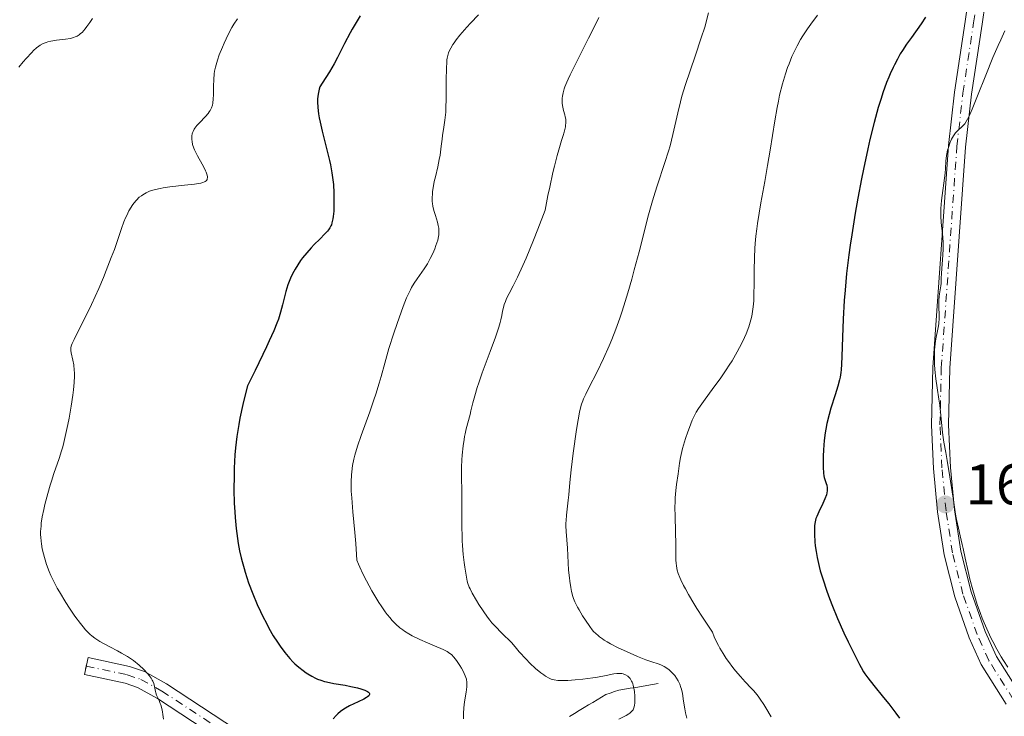
# Model space of a CAD drawing. Units: metres. Extents: x 678434 to 681881, y 4756200 to 4758603.
# Drawn here: x 678767 to 678938, y 4757735 to 4757856 of the extents above; entities that cross this region are included whole.
import ezdxf

# ---------------------------------------------------------------- set-up
doc = ezdxf.new("R2010")
doc.units = ezdxf.units.M
doc.header["$MEASUREMENT"] = 0
for name, pattern in [('DGN Style 3', [2.435891, 1.739922, -0.695969]), ('DGN Style 4', [2.785615, 1.391938, -0.695969, 0.00174, -0.695969]), ('DGN Style 5', [1.217945, 0.521977, -0.695969])]:
    doc.linetypes.add(name, pattern=pattern)
for name, color, linetype, lineweight in [('Barranco lineal', 142, 'DGN Style 3', 13), ('Cierre de vial', 7, 'DGN Style 5', 0), ('Cota de punto acotado terreno', 7, 'Continuous', 0), ('Curva de nivel directora', 30, 'Continuous', 30), ('Curva de nivel intermedia', 30, 'Continuous', 0), ('Eje pista sin pavimentar', 7, 'DGN Style 4', 0), ('Línea de pista sin pavimentar', 7, 'Continuous', 0), ('Pista sin pavimentar', 9, 'Continuous', 0), ('Punto acotado terreno (símbolo)', 7, 'Continuous', 0)]:
    doc.layers.add(name, color=color, linetype=linetype, lineweight=lineweight)
doc.styles.add('Style-Arial', font='arial.ttf')

# ---------------------------------------------------------------- blocks, each defined once
blk = doc.blocks.new('5PATER')
at = {"layer": 'Punto acotado terreno (símbolo)', "linetype": 'Continuous', "lineweight": 0}
h = blk.add_hatch(color=51, dxfattribs=at)
edge = h.paths.add_edge_path()
edge.add_ellipse((0, 0), major_axis=(-0.11, -0.111), ratio=0.999422, start_angle=0, end_angle=360)

msp = doc.modelspace()

# ---------------------------------------------------------------- linework, layer by layer
at = {"layer": 'Barranco lineal', "color": 142, "linetype": 'DGN Style 3', "lineweight": 13}
msp.add_polyline3d([(678878.03, 4757740.78, 1611.68), (678877.05, 4757740.62, 1611.1), (678876.07, 4757740.45, 1610.59), (678875.09, 4757740.29, 1610.2), (678874.11, 4757740.12, 1609.93), (678873.13, 4757739.96, 1609.76), (678872.15, 4757739.79, 1609.59), (678871.17, 4757739.63, 1609.43), (678870.41, 4757739.38, 1609.31), (678869.64, 4757739.12, 1609.2), (678868.88, 4757738.87, 1609.1), (678868.13, 4757738.42, 1609), (678867.37, 4757737.97, 1608.92), (678866.62, 4757737.51, 1608.82), (678865.86, 4757737.06, 1608.73), (678865.11, 4757736.61, 1608.66), (678864.27, 4757736.09, 1608.49), (678863.43, 4757735.56, 1608.25), (678862.59, 4757735.04, 1607.96)], dxfattribs=at)
at = {"layer": 'Cierre de vial', "color": 7, "linetype": 'DGN Style 5', "lineweight": 0, "elevation": 1593.3, "flags": 128}
for points in [[(678778.67, 4757745.31), (678778.36, 4757743.84)], [(678778.36, 4757743.84), (678778.05, 4757742.37)]]:
    msp.add_lwpolyline(points, dxfattribs=at)
at = {"layer": 'Curva de nivel directora', "color": 30, "linetype": 'Continuous', "lineweight": 30, "flags": 128}
for points, elevation in [([(678826.11, 4757857.13), (678825.39, 4757856), (678824.68, 4757854.83), (678824.33, 4757854.22), (678823.34, 4757852.35), (678822.12, 4757849.91), (678821.54, 4757848.82), (678820.72, 4757847.41), (678819.45, 4757845.41), (678819.09, 4757844.76), (678818.94, 4757844.37), (678818.86, 4757844.11), (678818.75, 4757843.5), (678818.67, 4757842.67), (678818.66, 4757842.15), (678818.7, 4757841.21), (678818.84, 4757840.06), (678818.95, 4757839.38), (678819.1, 4757838.65), (678819.49, 4757837.03), (678820.37, 4757833.57), (678820.77, 4757831.93), (678820.93, 4757831.18), (678821.18, 4757829.8), (678821.34, 4757828.56), (678821.42, 4757827.79), (678821.5, 4757826.3), (678821.53, 4757824.83), (678821.52, 4757824.11), (678821.48, 4757823.1), (678821.4, 4757822.19), (678821.34, 4757821.78), (678821.17, 4757821.07), (678821.07, 4757820.76), (678820.99, 4757820.57), (678820.8, 4757820.2), (678820.57, 4757819.85), (678820.39, 4757819.62), (678819.96, 4757819.14), (678819.05, 4757818.23), (678818.08, 4757817.28), (678817.57, 4757816.75), (678816.77, 4757815.86), (678816.07, 4757814.97), (678815.72, 4757814.5), (678815.23, 4757813.77), (678814.76, 4757813.01), (678814.54, 4757812.62), (678814.13, 4757811.85), (678813.95, 4757811.46), (678813.7, 4757810.87), (678813.48, 4757810.29), (678813.13, 4757809.14), (678812.56, 4757806.78), (678812.23, 4757805.52), (678811.84, 4757804.3), (678811.57, 4757803.57), (678811.02, 4757802.24), (678810.25, 4757800.5), (678809.76, 4757799.45), (678807.77, 4757795.36), (678806.45, 4757792.7), (678805.93, 4757790.67), (678805.62, 4757789.4), (678805.13, 4757787.03), (678804.93, 4757785.92), (678804.61, 4757783.83), (678804.39, 4757781.89), (678804.28, 4757780.66), (678804.15, 4757778.31), (678804.11, 4757777.04), (678804.1, 4757774.56), (678804.16, 4757772.2), (678804.24, 4757770.69), (678804.31, 4757769.71), (678804.49, 4757767.83), (678804.72, 4757766.05), (678804.86, 4757765.19), (678805.09, 4757763.93), (678805.36, 4757762.68), (678805.51, 4757762.07), (678805.85, 4757760.83), (678806.03, 4757760.22), (678806.33, 4757759.28), (678806.65, 4757758.33), (678807.38, 4757756.43), (678808.16, 4757754.56), (678808.71, 4757753.37), (678809.07, 4757752.6), (678809.8, 4757751.17), (678810.19, 4757750.44), (678810.96, 4757749.12), (678811.68, 4757747.99)], 1600), ([(678924.61, 4757856.94), (678923.82, 4757855.75), (678922.13, 4757853.41), (678921.29, 4757852.21), (678920.57, 4757851.1), (678920.21, 4757850.52), (678919.69, 4757849.61), (678919.19, 4757848.64), (678918.94, 4757848.13), (678918.44, 4757847.04), (678918.19, 4757846.46), (678917.82, 4757845.54), (678917.18, 4757843.76), (678916.85, 4757842.78), (678916.37, 4757841.21), (678915.64, 4757838.58), (678914.9, 4757835.6), (678914.53, 4757833.97), (678913.78, 4757830.43), (678913.45, 4757828.77), (678912.81, 4757825.36), (678912.36, 4757822.79), (678911.75, 4757819.02), (678911.48, 4757817.21), (678911.25, 4757815.49), (678910.86, 4757812.27), (678910.58, 4757809.35), (678910.44, 4757807.55), (678910.24, 4757804.3), (678910.12, 4757801.13), (678910.04, 4757797.76), (678909.99, 4757796.47), (678909.92, 4757795.44), (678909.87, 4757795.01), (678909.75, 4757794.21), (678909.63, 4757793.71), (678909.33, 4757792.61), (678908.84, 4757791.08), (678908.12, 4757788.78), (678907.79, 4757787.66), (678907.4, 4757786.12), (678907.21, 4757785.15), (678907.11, 4757784.51), (678906.94, 4757783.16)], 1625), ([(678906.94, 4757783.16), (678906.82, 4757781.52), (678906.77, 4757780.43), (678906.74, 4757779.08), (678906.75, 4757778.5), (678906.81, 4757777.48), (678906.88, 4757776.97), (678906.95, 4757776.68), (678907.12, 4757776.16), (678907.31, 4757775.64), (678907.4, 4757775.36), (678907.48, 4757774.89), (678907.48, 4757774.54), (678907.46, 4757774.35), (678907.41, 4757774.04), (678907.32, 4757773.7), (678907.05, 4757772.96), (678906.71, 4757772.18), (678906, 4757770.71), (678905.64, 4757769.91), (678905.51, 4757769.54), (678905.36, 4757768.98), (678905.26, 4757768.36), (678905.24, 4757768.01), (678905.23, 4757767.62), (678905.23, 4757766.76), (678905.32, 4757765.48), (678905.39, 4757764.8), (678905.53, 4757763.78), (678905.71, 4757762.76), (678905.81, 4757762.25), (678906.06, 4757761.19), (678906.26, 4757760.46), (678906.75, 4757758.86), (678907.36, 4757757.06), (678907.71, 4757756.08), (678908.29, 4757754.54), (678909.28, 4757752.12), (678910.39, 4757749.63), (678911.13, 4757748.05), (678912.44, 4757745.36), (678913.08, 4757744.09), (678913.36, 4757743.57), (678913.79, 4757742.86), (678914.01, 4757742.51), (678914.54, 4757741.78), (678915.57, 4757740.47), (678917.28, 4757738.38), (678918.2, 4757737.23), (678919.44, 4757735.6), (678920.08, 4757734.73)], 1625), ([(678811.68, 4757747.99), (678812.14, 4757747.32), (678812.99, 4757746.18), (678813.85, 4757745.16), (678814.38, 4757744.59), (678814.72, 4757744.25), (678815.39, 4757743.65), (678816.15, 4757743.04), (678816.66, 4757742.68), (678817, 4757742.46), (678817.66, 4757742.06), (678818.32, 4757741.71), (678818.66, 4757741.56), (678819.22, 4757741.36), (678819.87, 4757741.17), (678820.24, 4757741.08), (678821.52, 4757740.82), (678823.47, 4757740.48), (678824.44, 4757740.3), (678825.65, 4757740.02), (678826.19, 4757739.88), (678826.88, 4757739.65), (678827.24, 4757739.49), (678827.38, 4757739.4), (678827.56, 4757739.28), (678827.67, 4757739.16), (678827.72, 4757739.07), (678827.73, 4757738.9), (678827.58, 4757738.64), (678827.38, 4757738.45), (678827.2, 4757738.33), (678826.75, 4757738.06), (678825.76, 4757737.58), (678824.25, 4757736.88), (678823.55, 4757736.51), (678823.23, 4757736.32), (678822.66, 4757735.92), (678822.18, 4757735.52), (678821.89, 4757735.23), (678821.39, 4757734.64)], 1600)]:
    msp.add_lwpolyline(points, dxfattribs=dict(at, elevation=elevation))
at = {"layer": 'Curva de nivel intermedia', "color": 30, "linetype": 'Continuous', "lineweight": 0, "flags": 128}
for points, elevation in [([(678886.76, 4757857.68), (678886.12, 4757855.16), (678885.53, 4757853.32), (678884.46, 4757850.13), (678882.79, 4757845.19), (678882.15, 4757843.15), (678881.89, 4757842.16), (678881.42, 4757840.24), (678880.56, 4757836.45), (678880.08, 4757834.53), (678879.8, 4757833.56), (678879.18, 4757831.58), (678877.83, 4757827.53), (678877.18, 4757825.5), (678876.89, 4757824.49), (678876.32, 4757822.46), (678874.69, 4757816.02), (678873.86, 4757812.88), (678873.41, 4757811.28), (678872.72, 4757808.9), (678872.02, 4757806.61), (678871.67, 4757805.52), (678871.32, 4757804.48), (678870.63, 4757802.54), (678869.94, 4757800.75), (678869.47, 4757799.62)], 1615), ([(678779.47, 4757856.67), (678778.98, 4757856.02), (678778.49, 4757855.29), (678778.2, 4757854.91), (678777.88, 4757854.53), (678777.71, 4757854.34), (678777.33, 4757854), (678777.12, 4757853.85), (678776.79, 4757853.64), (678776.42, 4757853.47), (678776.16, 4757853.38), (678775.62, 4757853.23), (678774.77, 4757853.08), (678773.16, 4757852.91), (678772.2, 4757852.75), (678771.68, 4757852.62), (678771.38, 4757852.53), (678770.84, 4757852.32), (678770.36, 4757852.07), (678770.11, 4757851.9), (678769.69, 4757851.57), (678769.18, 4757851.1), (678768.88, 4757850.79), (678767.92, 4757849.75), (678767.39, 4757849.15), (678766.63, 4757848.19)], 1590), ([(678804.7, 4757856.66), (678804.1, 4757855.73), (678803.75, 4757855.13), (678803.09, 4757853.9), (678802.38, 4757852.4), (678802.09, 4757851.71), (678801.55, 4757850.37), (678801.23, 4757849.44), (678801.09, 4757849.02), (678800.88, 4757848.24), (678800.73, 4757847.52), (678800.66, 4757847.05), (678800.57, 4757846.09), (678800.53, 4757844.92), (678800.51, 4757843.37), (678800.49, 4757842.68), (678800.42, 4757841.92), (678800.36, 4757841.59), (678800.21, 4757841.12), (678799.96, 4757840.65)], 1595), ([(678846.72, 4757857.35), (678845.33, 4757855.89), (678844.69, 4757855.2), (678844.25, 4757854.72), (678843.47, 4757853.81), (678842.83, 4757852.98), (678842.47, 4757852.47), (678842.26, 4757852.15), (678841.9, 4757851.55), (678841.62, 4757850.99), (678841.51, 4757850.7), (678841.37, 4757850.26), (678841.26, 4757849.78), (678841.22, 4757849.51), (678841.17, 4757849.07), (678841.12, 4757848.02), (678841.1, 4757845.95), (678841.09, 4757842.72), (678841.04, 4757841.13), (678840.99, 4757840.38), (678840.85, 4757839), (678840.68, 4757837.77), (678840.46, 4757836.32), (678840.36, 4757835.68), (678840.19, 4757834.42), (678840.01, 4757832.89), (678839.88, 4757832.11), (678839.61, 4757830.83), (678839.2, 4757829.09), (678839.01, 4757828.27), (678838.81, 4757827.19), (678838.72, 4757826.55), (678838.67, 4757826.16), (678838.64, 4757825.45), (678838.65, 4757824.79), (678838.68, 4757824.48), (678838.75, 4757824), (678838.93, 4757823.24), (678839.19, 4757822.38), (678839.57, 4757821.18), (678839.71, 4757820.61), (678839.79, 4757820.13), (678839.81, 4757819.9), (678839.82, 4757819.55), (678839.78, 4757819.01), (678839.74, 4757818.72), (678839.6, 4757818.09), (678839.3, 4757817.11), (678839.1, 4757816.57), (678838.75, 4757815.72), (678838.31, 4757814.84), (678838.06, 4757814.39), (678837.8, 4757813.94), (678837.23, 4757813.06), (678836.05, 4757811.35), (678835.52, 4757810.56), (678835.06, 4757809.8), (678834.85, 4757809.42), (678834.45, 4757808.61), (678834.19, 4757808), (678833.6, 4757806.52), (678832.52, 4757803.55), (678831.94, 4757801.84), (678831.1, 4757799.2), (678830.37, 4757796.63), (678829.74, 4757794.32), (678829.39, 4757793.12), (678828.81, 4757791.23), (678828.48, 4757790.24), (678827.75, 4757788.17), (678826.27, 4757784.04), (678825.63, 4757782.14), (678825.18, 4757780.61), (678825, 4757779.88), (678824.78, 4757778.8), (678824.63, 4757777.71), (678824.58, 4757777.14), (678824.52, 4757775.94), (678824.52, 4757775.31), (678824.55, 4757774.29), (678824.61, 4757773.18), (678824.82, 4757770.73), (678825.17, 4757767.12), (678825.33, 4757765.22), (678825.46, 4757763.29), (678825.51, 4757762.32), (678825.78, 4757761.62), (678826.01, 4757761.09), (678826.55, 4757759.93), (678827.18, 4757758.68), (678828.13, 4757756.95), (678828.62, 4757756.1), (678829.37, 4757754.89), (678829.73, 4757754.32)], 1605), ([(678867.66, 4757856.84), (678867.08, 4757855.65), (678865.88, 4757853.24), (678863.59, 4757848.75), (678862.67, 4757846.89), (678862.31, 4757846.1), (678862.11, 4757845.62), (678861.77, 4757844.78), (678861.64, 4757844.41), (678861.45, 4757843.74), (678861.33, 4757843.17), (678861.29, 4757842.82), (678861.27, 4757842.2), (678861.29, 4757841.86), (678861.39, 4757841.23), (678861.53, 4757840.64), (678861.73, 4757839.92), (678861.82, 4757839.57), (678861.9, 4757839.13), (678861.93, 4757838.9), (678861.93, 4757838.52), (678861.89, 4757838.07), (678861.85, 4757837.82), (678861.65, 4757836.9), (678861.48, 4757836.32), (678861.2, 4757835.41), (678860.72, 4757833.82), (678860.43, 4757832.81), (678859.94, 4757830.97), (678859.68, 4757829.88), (678859.12, 4757827.32), (678858.81, 4757825.83), (678858.34, 4757823.3), (678857.06, 4757819.96), (678856.3, 4757818.05), (678854.99, 4757814.9), (678854.44, 4757813.63), (678853.5, 4757811.59), (678852.77, 4757810.11), (678852.05, 4757808.75), (678851.78, 4757808.23), (678851.53, 4757807.71), (678851.4, 4757807.4), (678851.18, 4757806.83), (678850.98, 4757806.12), (678850.89, 4757805.71), (678850.77, 4757804.95), (678850.62, 4757804.17), (678850.5, 4757803.71), (678850.25, 4757802.88), (678849.65, 4757801.13), (678848.74, 4757798.68), (678847.37, 4757794.94), (678846.76, 4757793.17), (678846.5, 4757792.36), (678846.08, 4757790.93), (678845.74, 4757789.69), (678845.4, 4757788.29), (678845.24, 4757787.68), (678844.57, 4757785.21), (678844.37, 4757784.33), (678844.28, 4757783.85), (678844.19, 4757783.33), (678844.03, 4757782.21), (678843.87, 4757780.59), (678843.81, 4757779.76), (678843.76, 4757778.53), (678843.74, 4757776.75), (678843.78, 4757774.29), (678843.8, 4757772.92), (678843.82, 4757768.13), (678843.86, 4757766.46), (678843.89, 4757765.64), (678843.94, 4757764.83), (678844.06, 4757763.3), (678844.21, 4757761.9), (678844.32, 4757761.06), (678844.54, 4757759.65), (678844.74, 4757758.63), (678844.86, 4757758.21), (678845.08, 4757757.6), (678845.23, 4757757.28), (678845.61, 4757756.54), (678846.34, 4757755.28), (678846.78, 4757754.57), (678847.5, 4757753.46), (678848.28, 4757752.37), (678848.67, 4757751.86), (678849.06, 4757751.39)], 1610), ([(678905.8, 4757857.25), (678904.64, 4757855.69), (678904.04, 4757854.87), (678903.24, 4757853.68), (678902.83, 4757853.02), (678902.23, 4757851.94), (678901.63, 4757850.74), (678901.33, 4757850.08), (678900.82, 4757848.82), (678900.56, 4757848.14), (678900.2, 4757847.05), (678899.67, 4757845.28), (678899.18, 4757843.32), (678898.96, 4757842.28), (678898.74, 4757841.18), (678898.33, 4757838.85), (678897.53, 4757833.76), (678897.08, 4757831.06), (678896.58, 4757828.3), (678895.9, 4757824.59), (678895.59, 4757822.75), (678895.31, 4757820.94), (678895.19, 4757820.05), (678895.04, 4757818.74), (678894.92, 4757817.47), (678894.86, 4757816.63), (678894.78, 4757815.03), (678894.73, 4757812.77), (678894.72, 4757810.09), (678894.71, 4757808.92), (678894.67, 4757807.55), (678894.63, 4757806.92), (678894.54, 4757806.04), (678894.41, 4757805.21), (678894.33, 4757804.8), (678894.18, 4757804.19), (678894.07, 4757803.78), (678893.79, 4757802.94), (678893.33, 4757801.74), (678893.06, 4757801.11), (678892.6, 4757800.14), (678891.81, 4757798.62), (678890.9, 4757797.06), (678890.41, 4757796.26), (678889.89, 4757795.47), (678888.8, 4757793.9), (678887.73, 4757792.42), (678885.9, 4757789.96), (678885.03, 4757788.72), (678884.62, 4757788.07), (678884.4, 4757787.64), (678883.96, 4757786.67), (678883.45, 4757785.39), (678883.18, 4757784.66), (678882.78, 4757783.51), (678882.41, 4757782.35), (678882.26, 4757781.78), (678882.12, 4757781.23), (678881.91, 4757780.18), (678881.74, 4757779.2), (678881.48, 4757777.35), (678881.2, 4757775.49), (678881.07, 4757774.41), (678880.98, 4757773.14), (678880.96, 4757772.4), (678880.94, 4757771.6), (678880.96, 4757769.85), (678881.09, 4757764.89), (678881.11, 4757762.36), (678881.15, 4757761.72), (678881.19, 4757761.35), (678881.26, 4757760.85), (678881.33, 4757760.54), (678881.5, 4757759.99), (678881.77, 4757759.29), (678881.96, 4757758.88), (678882.44, 4757757.89)], 1620), ([(678938.42, 4757854.53), (678937.71, 4757853), (678937.25, 4757851.96), (678936.35, 4757849.87), (678935.09, 4757846.81), (678933.66, 4757843.21), (678933.08, 4757841.76)], 1630), ([(678799.96, 4757840.65), (678799.79, 4757840.41), (678799.59, 4757840.15), (678799.12, 4757839.61), (678798.09, 4757838.53), (678797.64, 4757838.03), (678797.3, 4757837.6), (678797.17, 4757837.39), (678796.97, 4757837.01), (678796.88, 4757836.75), (678796.84, 4757836.58), (678796.78, 4757836.22), (678796.76, 4757835.82), (678796.77, 4757835.6), (678796.8, 4757835.26), (678796.9, 4757834.71), (678797.09, 4757834.1), (678797.22, 4757833.78), (678797.37, 4757833.44), (678797.74, 4757832.74), (678798.56, 4757831.32), (678798.92, 4757830.67), (678799.17, 4757830.15), (678799.27, 4757829.91), (678799.38, 4757829.58), (678799.47, 4757829.15), (678799.47, 4757828.9), (678799.46, 4757828.79), (678799.42, 4757828.64), (678799.31, 4757828.47), (678799.24, 4757828.39), (678799.1, 4757828.29), (678798.99, 4757828.23), (678798.7, 4757828.12), (678798.32, 4757828.02), (678797.24, 4757827.84), (678795.51, 4757827.64), (678792.91, 4757827.34), (678791.75, 4757827.17), (678791.25, 4757827.09), (678790.42, 4757826.91), (678789.76, 4757826.72), (678789.4, 4757826.59), (678788.78, 4757826.3), (678788.23, 4757825.98), (678787.97, 4757825.81), (678787.61, 4757825.53), (678787.1, 4757825.06), (678786.65, 4757824.52), (678786.37, 4757824.11), (678786.18, 4757823.82), (678785.8, 4757823.15), (678785.42, 4757822.37), (678785.22, 4757821.94), (678784.93, 4757821.25), (678784.48, 4757820.08), (678784.03, 4757818.73), (678783.26, 4757816.46), (678782.73, 4757815.03), (678781.84, 4757812.78), (678781.34, 4757811.55), (678780.53, 4757809.66), (678779.26, 4757806.87), (678778.05, 4757804.37), (678776.71, 4757801.73), (678776.23, 4757800.76), (678775.91, 4757800.04), (678775.8, 4757799.75), (678775.75, 4757799.58), (678775.69, 4757799.28), (678775.68, 4757799), (678775.69, 4757798.81), (678775.76, 4757798.4), (678776.03, 4757797.15), (678776.17, 4757796.35), (678776.27, 4757795.43), (678776.29, 4757794.92), (678776.29, 4757794.38), (678776.24, 4757793.23), (678776.12, 4757791.96), (678776.01, 4757791.06), (678775.72, 4757789.12), (678775.36, 4757787.03), (678775.16, 4757785.96), (678774.82, 4757784.36), (678774.45, 4757782.81), (678774.26, 4757782.07), (678774.05, 4757781.36), (678773.62, 4757780), (678772.72, 4757777.4), (678772.28, 4757776.06), (678772.06, 4757775.36), (678771.65, 4757773.92), (678771.17, 4757772.02), (678770.96, 4757771.11), (678770.71, 4757769.85), (678770.53, 4757768.74), (678770.48, 4757768.23), (678770.41, 4757767.3), (678770.41, 4757766.71), (678770.43, 4757766.33)], 1595), ([(678933.08, 4757841.76), (678932.71, 4757840.88), (678932.12, 4757839.57), (678931.68, 4757838.73), (678931.43, 4757838.36), (678931.28, 4757838.17), (678930.98, 4757837.86), (678930.22, 4757837.17), (678929.84, 4757836.76), (678929.46, 4757836.26), (678929.29, 4757835.98), (678929.12, 4757835.67), (678928.83, 4757834.98), (678928.58, 4757834.24), (678928.45, 4757833.75), (678928.26, 4757832.8), (678928.16, 4757831.85), (678928.09, 4757830.55), (678928.02, 4757829.75), (678927.4, 4757824.99), (678927.29, 4757823.59), (678927.27, 4757822.75), (678927.28, 4757822.22), (678927.35, 4757821.16), (678927.62, 4757818.6), (678927.67, 4757817.62), (678927.68, 4757817.1), (678927.67, 4757816.55), (678927.61, 4757815.42), (678927.38, 4757812.34), (678927.34, 4757811.37), (678927.32, 4757810.49), (678927.28, 4757810.1), (678927.17, 4757809.43), (678927.05, 4757808.7), (678927, 4757808.27), (678926.95, 4757807.56), (678926.95, 4757806.3), (678926.97, 4757805.08), (678926.97, 4757804.47), (678926.91, 4757803.56), (678926.85, 4757803.13), (678926.7, 4757802.28), (678926.45, 4757801.13), (678926.34, 4757800.5), (678926.2, 4757799.47), (678926.16, 4757798.89), (678926.14, 4757797.66), (678926.18, 4757796.37), (678926.23, 4757795.52), (678926.39, 4757793.89), (678926.62, 4757792.31), (678926.95, 4757790.34), (678927.1, 4757789.28), (678927.29, 4757787.5), (678927.51, 4757785.11), (678927.62, 4757784.09), (678927.81, 4757782.86), (678928.15, 4757781.04), (678928.39, 4757779.68), (678928.83, 4757776.82), (678929.51, 4757772.36), (678929.85, 4757770.3), (678930.01, 4757769.4), (678930.32, 4757767.85), (678930.61, 4757766.54), (678930.97, 4757765.03), (678931.14, 4757764.32), (678931.5, 4757762.67), (678932.02, 4757760.29), (678932.34, 4757758.99), (678932.84, 4757757.11), (678933.13, 4757756.11), (678933.62, 4757754.57), (678934.18, 4757753), (678934.49, 4757752.2), (678934.81, 4757751.4), (678935.51, 4757749.81), (678936, 4757748.77), (678936.33, 4757748.09), (678937.02, 4757746.78), (678937.8, 4757745.42), (678938.19, 4757744.78), (678938.96, 4757743.62)], 1630), ([(678869.47, 4757799.62), (678868.5, 4757797.44), (678867.36, 4757795.09), (678865.96, 4757792.33), (678865.41, 4757791.22), (678865.03, 4757790.4), (678864.87, 4757790.04), (678864.67, 4757789.49), (678864.42, 4757788.59), (678864.3, 4757788.07), (678864.06, 4757786.77), (678863.79, 4757785.06), (678863.2, 4757780.97), (678862.84, 4757778.05), (678862.62, 4757775.82), (678862.44, 4757773.67), (678862.36, 4757772.77), (678862.03, 4757770.12), (678861.96, 4757769.21), (678861.94, 4757768.74), (678861.94, 4757768.27), (678861.98, 4757767.29), (678862.22, 4757764.4), (678862.41, 4757760.54), (678862.54, 4757759.23), (678862.62, 4757758.65), (678862.79, 4757757.55), (678862.94, 4757756.82), (678863.15, 4757755.97), (678863.28, 4757755.59), (678863.51, 4757755.02), (678863.96, 4757754.1), (678864.23, 4757753.63), (678864.84, 4757752.61), (678865.34, 4757751.83), (678866.1, 4757750.72), (678866.54, 4757750.15), (678866.77, 4757749.89), (678867.13, 4757749.51), (678867.55, 4757749.14), (678867.79, 4757748.95), (678868.32, 4757748.57), (678868.63, 4757748.37), (678869.14, 4757748.06), (678869.73, 4757747.73), (678871.06, 4757747.04), (678872.52, 4757746.35), (678874.43, 4757745.51), (678875.3, 4757745.16), (678875.89, 4757744.95), (678876.9, 4757744.6), (678878, 4757744.24), (678878.46, 4757744.07), (678879.08, 4757743.78), (678879.37, 4757743.6), (678879.92, 4757743.2), (678880.42, 4757742.73), (678880.71, 4757742.4), (678880.9, 4757742.18), (678881.22, 4757741.73), (678881.5, 4757741.28), (678881.62, 4757741.05), (678881.78, 4757740.7), (678881.98, 4757740.11), (678882.07, 4757739.79), (678882.23, 4757739.05), (678882.45, 4757737.7), (678882.66, 4757736.37), (678882.78, 4757735.7), (678882.99, 4757734.74)], 1615), ([(678770.43, 4757766.33), (678770.49, 4757765.58), (678770.55, 4757765.15), (678770.7, 4757764.27), (678770.91, 4757763.38), (678771.07, 4757762.78), (678771.46, 4757761.56), (678771.92, 4757760.3), (678772.2, 4757759.64), (678772.7, 4757758.58), (678773.32, 4757757.41), (678773.68, 4757756.77), (678774.81, 4757754.91), (678775.43, 4757753.94), (678776.4, 4757752.52), (678777.36, 4757751.23), (678777.82, 4757750.66), (678778.25, 4757750.17), (678778.53, 4757749.87), (678779.06, 4757749.34), (678779.33, 4757749.11), (678779.85, 4757748.7), (678780.37, 4757748.34), (678780.74, 4757748.11), (678781.5, 4757747.69), (678782.45, 4757747.2), (678783.81, 4757746.5), (678784.52, 4757746.11), (678785.57, 4757745.48), (678786.09, 4757745.14), (678786.6, 4757744.78), (678787.56, 4757744.01), (678788.42, 4757743.21), (678789.06, 4757742.52), (678789.33, 4757742.19), (678789.67, 4757741.72), (678789.86, 4757741.39), (678789.96, 4757741.19), (678790.12, 4757740.81), (678790.25, 4757740.29), (678790.35, 4757739.68), (678790.4, 4757739.4), (678790.46, 4757739.19), (678790.63, 4757738.76), (678791.04, 4757737.86), (678791.25, 4757737.34), (678791.34, 4757737.07), (678791.51, 4757736.47), (678791.65, 4757735.84), (678791.73, 4757735.42), (678791.84, 4757734.57)], 1595), ([(678882.44, 4757757.89), (678882.75, 4757757.32), (678883.3, 4757756.33), (678884.23, 4757754.76), (678884.78, 4757753.87), (678885.73, 4757752.36), (678887.47, 4757749.72), (678887.8, 4757748.93), (678888.03, 4757748.42), (678888.53, 4757747.43), (678888.78, 4757746.95), (678889.32, 4757746.03), (678889.88, 4757745.16), (678890.27, 4757744.61), (678891.05, 4757743.56), (678891.49, 4757743.01), (678892.36, 4757741.99), (678893.19, 4757741.07), (678894.21, 4757739.98), (678894.66, 4757739.5), (678895.18, 4757738.89), (678895.43, 4757738.58), (678895.81, 4757738.07), (678896.44, 4757737.12), (678896.8, 4757736.53), (678897.68, 4757735)], 1620), ([(678829.73, 4757754.32), (678830.44, 4757753.31), (678830.78, 4757752.85), (678831.29, 4757752.22), (678831.63, 4757751.83), (678832.32, 4757751.14), (678833.02, 4757750.52), (678833.51, 4757750.15), (678833.84, 4757749.92), (678834.55, 4757749.47), (678835.18, 4757749.12), (678836.51, 4757748.46), (678837.85, 4757747.87), (678839.47, 4757747.19), (678840.14, 4757746.9), (678840.57, 4757746.71), (678841.24, 4757746.35), (678841.73, 4757746.04), (678841.98, 4757745.83), (678842.41, 4757745.39), (678842.87, 4757744.8), (678843.48, 4757743.91), (678843.75, 4757743.46), (678844.08, 4757742.86), (678844.22, 4757742.56), (678844.4, 4757742.14), (678844.6, 4757741.53), (678844.68, 4757741), (678844.7, 4757740.72), (678844.67, 4757740.24), (678844.55, 4757739.31), (678844.26, 4757737.58), (678844.14, 4757736.58), (678844.08, 4757735.58), (678844.08, 4757735.09), (678844.12, 4757734.62)], 1605), ([(678849.06, 4757751.39), (678849.84, 4757750.53), (678850.57, 4757749.8), (678851.44, 4757748.96), (678851.82, 4757748.6), (678852.51, 4757747.86), (678853.33, 4757746.89), (678853.8, 4757746.34), (678855.01, 4757745.04), (678855.68, 4757744.36), (678856.67, 4757743.42), (678857.55, 4757742.68), (678858.07, 4757742.3), (678858.4, 4757742.09), (678859, 4757741.74), (678859.39, 4757741.57), (678859.59, 4757741.49), (678859.92, 4757741.41), (678860.51, 4757741.32), (678861.28, 4757741.3), (678861.75, 4757741.31), (678862.29, 4757741.34), (678863.53, 4757741.43), (678864.88, 4757741.57), (678866.66, 4757741.8), (678867.46, 4757741.92), (678868.94, 4757742.19), (678870.31, 4757742.47), (678870.8, 4757742.55), (678871.02, 4757742.57), (678871.39, 4757742.57), (678871.71, 4757742.52), (678871.91, 4757742.46), (678872.3, 4757742.3), (678872.71, 4757742.06), (678872.91, 4757741.89), (678873.11, 4757741.67), (678873.2, 4757741.54), (678873.38, 4757741.23), (678873.47, 4757741.05), (678873.58, 4757740.74), (678873.66, 4757740.5), (678873.78, 4757739.98), (678873.87, 4757739.41), (678873.95, 4757738.62), (678873.97, 4757738.22), (678873.95, 4757737.4), (678873.91, 4757737.04), (678873.84, 4757736.73), (678873.79, 4757736.54), (678873.64, 4757736.22), (678873.55, 4757736.09), (678873.34, 4757735.84), (678873.08, 4757735.63), (678872.88, 4757735.5), (678872.43, 4757735.25), (678871.18, 4757734.59)], 1610)]:
    msp.add_lwpolyline(points, dxfattribs=dict(at, elevation=elevation))
at = {"layer": 'Eje pista sin pavimentar', "color": 7, "linetype": 'DGN Style 4', "lineweight": 0}
for points in [[(678939.9, 4757738.03, 1629.16), (678935.63, 4757744.8, 1629.16), (678933.61, 4757749.33, 1629.08), (678931.13, 4757756.34, 1629.1), (678929.31, 4757763.55, 1629.28), (678928.17, 4757770.88, 1629.62), (678927.47, 4757778.37, 1629.62), (678927.12, 4757785.86, 1629.62), (678927.35, 4757795.81, 1629.62), (678930.07, 4757834.42, 1629.45), (678931.12, 4757843.68, 1628.97), (678932.97, 4757855.95, 1627.49), (678935.09, 4757870.38, 1626.42), (678936.31, 4757878.75, 1626.02), (678936.89, 4757886.32, 1625.88), (678937.1, 4757895.28, 1626.36), (678937.78, 4757912.9, 1628.57), (678939.46, 4757926.17, 1630.35)], [(678778.36, 4757743.84, 1593.3), (678785.52, 4757742.31, 1593.77), (678787.88, 4757741.52, 1593.93), (678791.55, 4757739.48, 1594.23), (678805.71, 4757730.18, 1597.02), (678817.71, 4757721.24, 1598.19), (678829, 4757712.98, 1598.82), (678838.07, 4757706.77, 1599.77), (678846.48, 4757701.56, 1601.15), (678855.37, 4757696.36, 1602.93), (678867.77, 4757689.12, 1605.41), (678868.51, 4757688.68, 1605.13), (678885, 4757675.59, 1607.97), (678893.38, 4757669.5, 1609.37), (678900.14, 4757666.27, 1609.78), (678912.9, 4757662.31, 1611.51), (678938.09, 4757658.68, 1611.87), (678972.84, 4757653.82, 1616.5)]]:
    msp.add_polyline3d(points, dxfattribs=at)
at = {"layer": 'Línea de pista sin pavimentar', "color": 7, "linetype": 'Continuous', "lineweight": 0}
for points in [[(678939.25, 4757935.69, 1631.02), (678937.97, 4757926.37, 1630.35), (678936.28, 4757913.02, 1628.57), (678935.6, 4757895.33, 1626.36), (678935.39, 4757886.38, 1625.88), (678934.82, 4757878.92, 1626.02), (678933.61, 4757870.6, 1626.42), (678931.49, 4757856.17, 1627.49), (678929.63, 4757843.88, 1628.97), (678928.58, 4757834.56, 1629.45), (678925.85, 4757795.88, 1629.62), (678925.62, 4757785.84, 1629.62), (678925.97, 4757778.27, 1629.62), (678926.68, 4757770.7, 1629.62), (678927.84, 4757763.25, 1629.28), (678929.69, 4757755.91, 1629.1), (678932.22, 4757748.77, 1629.08), (678934.3, 4757744.09, 1629.16), (678938.66, 4757737.18, 1629.16)], [(678941.14, 4757738.88, 1629.16), (678936.96, 4757745.51, 1629.16), (678935, 4757749.88, 1629.08), (678932.57, 4757756.77, 1629.1), (678930.78, 4757763.85, 1629.28), (678929.66, 4757771.08, 1629.62), (678928.97, 4757778.47, 1629.62), (678928.62, 4757785.88, 1629.62), (678928.85, 4757795.74, 1629.62), (678931.56, 4757834.28, 1629.45), (678932.61, 4757843.48, 1628.97), (678934.45, 4757855.73, 1627.49), (678936.57, 4757870.16, 1626.42), (678937.8, 4757878.58, 1626.02), (678938.39, 4757886.24, 1625.88)], [(678973.05, 4757655.31, 1616.5), (678938.3, 4757660.17, 1611.87), (678913.23, 4757663.78, 1611.51), (678900.66, 4757667.68, 1609.78), (678894.2, 4757670.76, 1609.37), (678885.91, 4757676.78, 1607.97), (678869.28, 4757690.01, 1605.13), (678868.53, 4757690.42, 1605.41), (678858.26, 4757696.41, 1603.36), (678847.25, 4757702.85, 1601.15), (678838.89, 4757708.03, 1599.77), (678829.87, 4757714.2, 1598.82), (678824.8, 4757717.9, 1598.53), (678818.6, 4757722.45, 1598.19), (678806.57, 4757731.41, 1597.02), (678792.33, 4757740.76, 1594.23), (678788.49, 4757742.9, 1593.93), (678785.92, 4757743.76, 1593.77), (678778.67, 4757745.31, 1593.3)], [(678778.05, 4757742.37, 1593.3), (678785.12, 4757740.86, 1593.77), (678787.27, 4757740.13, 1593.93), (678790.77, 4757738.2, 1594.23), (678804.85, 4757728.95, 1597.02), (678816.82, 4757720.03, 1598.19), (678822.88, 4757715.59, 1598.52), (678828.13, 4757711.76, 1598.82), (678837.25, 4757705.51, 1599.77), (678845.71, 4757700.27, 1601.15), (678852.47, 4757696.31, 1602.5)]]:
    msp.add_polyline3d(points, dxfattribs=at)
at = {"layer": 'Pista sin pavimentar', "color": 9, "linetype": 'Continuous', "lineweight": 0}
for points in [[(678938.66, 4757737.18, 1629.16), (678934.3, 4757744.09, 1629.16), (678932.22, 4757748.77, 1629.08), (678929.69, 4757755.91, 1629.1), (678927.84, 4757763.25, 1629.28), (678926.68, 4757770.7, 1629.62), (678925.97, 4757778.27, 1629.62), (678925.62, 4757785.84, 1629.62), (678925.85, 4757795.88, 1629.62), (678928.58, 4757834.56, 1629.45), (678929.63, 4757843.88, 1628.97), (678931.49, 4757856.17, 1627.49), (678933.61, 4757870.6, 1626.42), (678934.82, 4757878.92, 1626.02), (678935.39, 4757886.38, 1625.88), (678935.6, 4757895.33, 1626.36), (678936.28, 4757913.02, 1628.57), (678937.97, 4757926.37, 1630.35), (678939.25, 4757935.69, 1631.02)], [(678938.39, 4757886.24, 1625.88), (678937.8, 4757878.58, 1626.02), (678936.57, 4757870.16, 1626.42), (678934.45, 4757855.73, 1627.49), (678932.61, 4757843.48, 1628.97), (678931.56, 4757834.28, 1629.45), (678928.85, 4757795.74, 1629.62), (678928.62, 4757785.88, 1629.62), (678928.97, 4757778.47, 1629.62), (678929.66, 4757771.08, 1629.62), (678930.78, 4757763.85, 1629.28), (678932.57, 4757756.77, 1629.1), (678935, 4757749.88, 1629.08), (678936.96, 4757745.51, 1629.16), (678941.14, 4757738.88, 1629.16)], [(678804.85, 4757728.95, 1597.02), (678790.77, 4757738.2, 1594.23), (678787.27, 4757740.13, 1593.93), (678785.12, 4757740.86, 1593.77), (678778.05, 4757742.37, 1593.3), (678778.67, 4757745.31, 1593.3), (678785.92, 4757743.76, 1593.77), (678788.49, 4757742.9, 1593.93), (678792.33, 4757740.76, 1594.23), (678806.57, 4757731.41, 1597.02)]]:
    msp.add_polyline3d(points, dxfattribs=at)

# ---------------------------------------------------------------- block references
at = {"layer": 'Punto acotado terreno (símbolo)', "color": 7, "linetype": 'Continuous', "lineweight": 0, "xscale": 10, "yscale": 10, "zscale": 10}
msp.add_blockref('5PATER', (678928.06, 4757772.01, 1629.85), dxfattribs=at)

# ---------------------------------------------------------------- texts
at = {"layer": 'Cota de punto acotado terreno', "color": 7, "linetype": 'Continuous', "lineweight": 0, "style": 'Style-Arial'}
msp.add_text('1629.85', height=7, dxfattribs=at).set_placement((678931.56, 4757772.01, 1629.85))

doc.saveas('drawing.dxf')
